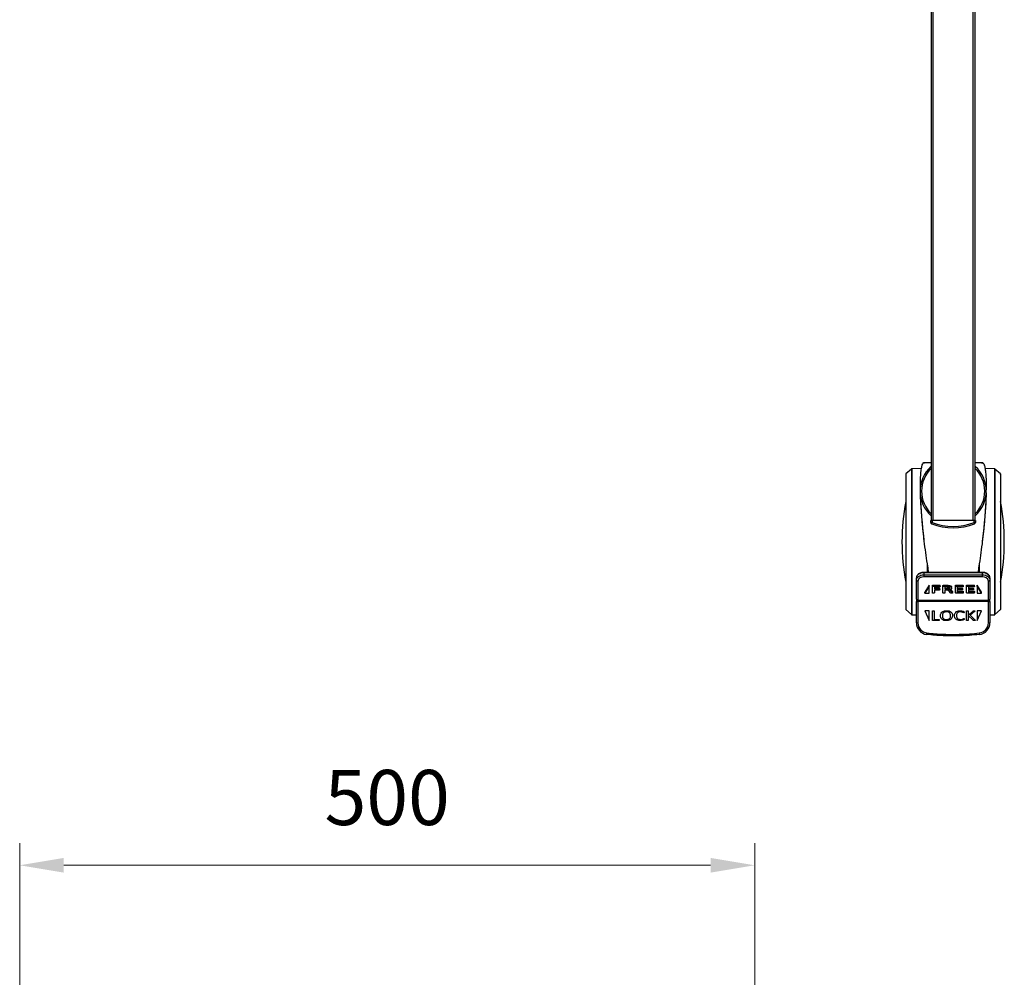
# Model space of a CAD drawing. Units: millimetres. Extents: x -8510 to -2210, y -71340 to -66885.
# Drawn here: x -7636 to -6967, y -68378 to -67727 of the extents above; entities that cross this region are included whole.
import ezdxf

# ---------------------------------------------------------------- set-up
doc = ezdxf.new("R2010")
doc.units = ezdxf.units.MM
doc.header["$LTSCALE"] = 15
doc.layers.get('0').update_dxf_attribs({"lineweight": 15})
doc.layers.add('AM_5', color=92, linetype='Continuous', lineweight=15)
doc.styles.get("Standard").update_dxf_attribs({"font": 'ISOCP.SHX', "bigfont": 'EXTFONT.SHX'})
doc.dimstyles.new('AM_ISO$0', dxfattribs={"dimtxt": 2.5, "dimasz": 2, "dimexe": 1, "dimexo": 1, "dimgap": 1.5, "dimtad": 1, "dimdsep": 46, "dimtxsty": 'STANDARD', "dimcen": 0, "dimclrd": 256, "dimclre": 256, "dimclrt": 3, "dimadec": 0, "dimazin": 2, "dimtp": 0.1, "dimtm": 0.1, "dimtfac": 0.71, "dimtmove": 0, "dimatfit": 3, "dimfxl": 1, "dimlwd": -1, "dimlwe": -1, "dimarcsym": 0})

# ---------------------------------------------------------------- blocks, each defined once
blk = doc.blocks.new('*D140')
at = {"layer": 'AM_5', "linetype": 'ByBlock'}
for p, q in [((-7636.44, -68730.25), (-7636.44, -68287.25)), ((-7136.44, -68730.25), (-7136.44, -68287.25)), ((-7606.44, -68302.25), (-7166.44, -68302.25))]:
    blk.add_line(p, q, dxfattribs=at)
at = {"layer": 'AM_5'}
for points in [[(-7606.44, -68297.25), (-7606.44, -68307.25), (-7636.44, -68302.25)], [(-7166.44, -68297.25), (-7166.44, -68307.25), (-7136.44, -68302.25)]]:
    blk.add_solid(points, dxfattribs=at)
at = {"layer": 'Defpoints', "color": 0}
for p in [(-7136.44, -68302.25), (-7636.44, -68745.25), (-7136.44, -68745.25)]:
    blk.add_point(p, dxfattribs=at)
at = {"layer": 'AM_5', "color": 3, "insert": (-7386.44, -68261), "char_height": 37.5, "attachment_point": 5}
blk.add_mtext('500', dxfattribs=at)

msp = doc.modelspace()

# ---------------------------------------------------------------- linework, layer by layer
at = {"color": 7, "linetype": 'Continuous', "lineweight": 25}
for p, q in [((-7016.437, -67397.749), (-7016.437, -68067.749)), ((-7014.937, -68067.749), (-7014.937, -67397.749)), ((-6987.937, -67397.749), (-6987.937, -68067.749)), ((-6986.437, -68067.749), (-6986.437, -67397.749)), ((-7016.437, -68028.619), (-7021.667, -68028.619)), ((-6981.206, -68028.619), (-6986.437, -68028.619)), ((-7033.737, -68036.471), (-7033.737, -68128.027)), ((-7029.863, -68032.749), (-7033.572, -68036.1)), ((-7023.191, -68032.394), (-7029.545, -68032.621)), ((-6973.328, -68032.621), (-6979.682, -68032.394)), ((-6969.301, -68036.1), (-6973.011, -68032.749)), ((-6969.137, -68036.471), (-6969.137, -68128.027)), ((-7023.941, -68044.581), (-7023.941, -68045.725)), ((-6978.933, -68045.725), (-6978.933, -68044.581)), ((-7016.687, -68069.072), (-7016.687, -68067.749)), ((-7016.687, -68067.749), (-7015.687, -68067.749)), ((-7015.687, -68069.072), (-7016.687, -68069.072)), ((-7016.05, -68070.004), (-7015.687, -68069.072)), ((-7015.687, -68067.749), (-7015.687, -68069.072)), ((-6987.187, -68067.749), (-7015.687, -68067.749)), ((-6987.187, -68069.072), (-6987.187, -68067.749)), ((-6987.187, -68067.749), (-6986.187, -68067.749)), ((-6987.187, -68069.072), (-6986.824, -68070.004)), ((-6986.187, -68069.072), (-6987.187, -68069.072)), ((-6986.187, -68067.749), (-6986.187, -68069.072)), ((-6981.437, -68103.04), (-7021.437, -68103.04)), ((-7021.437, -68103.333), (-7021.437, -68104.747)), ((-6981.437, -68103.333), (-7021.437, -68103.333)), ((-7021.437, -68104.747), (-6981.437, -68104.747)), ((-7021.437, -68104.747), (-7021.437, -68106.161)), ((-6981.437, -68104.747), (-6981.437, -68103.333)), ((-6981.437, -68106.161), (-6981.437, -68104.747)), ((-7026.437, -68108.283), (-7026.437, -68106.868)), ((-7026.437, -68121.354), (-7026.437, -68108.283)), ((-7025.437, -68108.99), (-7025.437, -68122.061)), ((-6981.437, -68106.161), (-7021.437, -68106.161)), ((-7017.687, -68111.808), (-7020.687, -68116.404)), ((-7017.687, -68112.515), (-7017.687, -68111.808)), ((-7015.021, -68111.771), (-7010.626, -68111.771)), ((-7015.021, -68112.478), (-7015.021, -68111.771)), ((-7010.626, -68112.478), (-7010.626, -68111.771)), ((-7007.915, -68111.771), (-7005.838, -68111.771)), ((-7007.915, -68112.478), (-7007.915, -68111.771)), ((-7005.838, -68112.478), (-7005.838, -68111.771)), ((-7004.781, -68112.506), (-7004.781, -68111.799)), ((-6999.463, -68111.771), (-6994.826, -68111.771)), ((-6999.463, -68112.478), (-6999.463, -68111.771)), ((-6994.826, -68112.478), (-6994.826, -68111.771)), ((-6991.876, -68111.771), (-6987.24, -68111.771)), ((-6991.876, -68112.478), (-6991.876, -68111.771)), ((-6987.24, -68112.478), (-6987.24, -68111.771)), ((-6982.187, -68116.404), (-6985.187, -68111.808)), ((-6985.187, -68112.515), (-6985.187, -68111.808)), ((-6977.437, -68122.061), (-6977.437, -68108.99)), ((-6976.437, -68106.868), (-6976.437, -68108.283)), ((-6976.437, -68108.283), (-6976.437, -68121.354)), ((-7017.687, -68112.515), (-7020.687, -68117.112)), ((-7020.687, -68117.112), (-7020.687, -68116.404)), ((-7020.687, -68117.112), (-7017.687, -68117.112)), ((-7017.687, -68117.112), (-7017.687, -68112.515)), ((-7015.505, -68112.728), (-7015.505, -68112.021)), ((-7015.505, -68117.018), (-7015.505, -68112.728)), ((-7015.021, -68112.478), (-7010.626, -68112.478)), ((-7010.626, -68113), (-7014.205, -68113)), ((-7014.205, -68113), (-7014.205, -68114.576)), ((-7014.205, -68113.868), (-7010.823, -68113.868)), ((-7014.205, -68114.576), (-7010.823, -68114.576)), ((-7010.823, -68115.088), (-7014.205, -68115.088)), ((-7014.205, -68115.088), (-7014.205, -68117.018)), ((-7010.823, -68114.576), (-7010.823, -68113.868)), ((-7010.566, -68114.83), (-7010.566, -68114.123)), ((-7010.37, -68112.742), (-7010.37, -68112.035)), ((-7008.398, -68112.728), (-7008.398, -68112.021)), ((-7008.398, -68117.018), (-7008.398, -68112.728)), ((-7007.915, -68112.478), (-7005.838, -68112.478)), ((-7006.004, -68112.986), (-7007.098, -68112.986)), ((-7007.098, -68112.986), (-7007.098, -68114.547)), ((-7007.098, -68113.84), (-7005.83, -68113.84)), ((-7007.098, -68114.547), (-7005.83, -68114.547)), ((-7006.231, -68115.046), (-7007.098, -68115.046)), ((-7007.098, -68115.046), (-7007.098, -68117.018)), ((-7005.83, -68114.547), (-7005.83, -68113.84)), ((-7003.285, -68116.986), (-7004.184, -68115.893)), ((-7003.37, -68114.603), (-7002.924, -68115.029)), ((-7002.924, -68115.029), (-7002.047, -68116.05)), ((-7002.924, -68115.736), (-7002.924, -68115.029)), ((-7002.924, -68115.736), (-7002.047, -68116.757)), ((-7002.463, -68113.699), (-7002.463, -68112.992)), ((-7002.047, -68116.757), (-7002.047, -68116.05)), ((-7001.882, -68117.018), (-7001.882, -68116.311)), ((-6999.946, -68112.728), (-6999.946, -68112.021)), ((-6999.946, -68116.861), (-6999.946, -68112.728)), ((-6999.463, -68112.478), (-6994.826, -68112.478)), ((-6994.774, -68117.112), (-6999.463, -68117.112)), ((-6994.826, -68112.989), (-6998.647, -68112.989)), ((-6998.647, -68112.989), (-6998.647, -68114.444)), ((-6998.647, -68113.737), (-6995.371, -68113.737)), ((-6998.647, -68114.444), (-6995.371, -68114.444)), ((-6995.371, -68114.942), (-6998.647, -68114.942)), ((-6998.647, -68114.942), (-6998.647, -68116.599)), ((-6998.647, -68115.892), (-6994.774, -68115.892)), ((-6998.647, -68116.599), (-6994.774, -68116.599)), ((-6995.371, -68114.444), (-6995.371, -68113.737)), ((-6995.115, -68114.702), (-6995.115, -68113.995)), ((-6994.774, -68116.599), (-6994.774, -68115.892)), ((-6994.57, -68112.739), (-6994.57, -68112.032)), ((-6994.51, -68116.857), (-6994.51, -68116.15)), ((-6992.36, -68112.728), (-6992.36, -68112.021)), ((-6992.36, -68116.861), (-6992.36, -68112.728)), ((-6991.876, -68112.478), (-6987.24, -68112.478)), ((-6987.187, -68117.112), (-6991.876, -68117.112)), ((-6987.24, -68112.989), (-6991.06, -68112.989)), ((-6991.06, -68112.989), (-6991.06, -68114.444)), ((-6991.06, -68113.737), (-6987.784, -68113.737)), ((-6991.06, -68114.444), (-6987.784, -68114.444)), ((-6987.784, -68114.942), (-6991.06, -68114.942)), ((-6991.06, -68114.942), (-6991.06, -68116.599)), ((-6991.06, -68115.892), (-6987.187, -68115.892)), ((-6991.06, -68116.599), (-6987.187, -68116.599)), ((-6987.784, -68114.444), (-6987.784, -68113.737)), ((-6987.528, -68114.702), (-6987.528, -68113.995)), ((-6987.187, -68116.599), (-6987.187, -68115.892)), ((-6986.983, -68112.739), (-6986.983, -68112.032)), ((-6986.923, -68116.857), (-6986.923, -68116.15)), ((-6982.187, -68117.112), (-6985.187, -68112.515)), ((-6985.187, -68112.515), (-6985.187, -68117.112)), ((-6985.187, -68117.112), (-6982.187, -68117.112)), ((-6982.187, -68117.112), (-6982.187, -68116.404)), ((-7026.437, -68121.354), (-7026.437, -68122.768)), ((-7026.437, -68122.768), (-7025.437, -68122.768)), ((-7026.437, -68137.326), (-7026.437, -68122.768)), ((-7025.437, -68122.061), (-6977.437, -68122.061)), ((-7025.437, -68122.768), (-7025.437, -68122.061)), ((-6977.437, -68122.768), (-7025.437, -68122.768)), ((-7025.437, -68122.768), (-7025.437, -68137.326)), ((-6977.437, -68122.061), (-6977.437, -68122.768)), ((-6977.437, -68122.768), (-6976.437, -68122.768)), ((-6977.437, -68137.326), (-6977.437, -68122.768)), ((-6976.437, -68122.768), (-6976.437, -68121.354)), ((-6976.437, -68122.768), (-6976.437, -68137.326)), ((-7033.572, -68128.398), (-7029.863, -68131.749)), ((-7029.545, -68131.878), (-7026.437, -68131.989)), ((-7020.687, -68129.268), (-7017.687, -68135.768)), ((-7017.687, -68129.268), (-7020.687, -68129.268)), ((-7017.687, -68135.768), (-7017.687, -68129.268)), ((-7015.593, -68135.414), (-7015.593, -68129.346)), ((-7014.382, -68129.346), (-7014.382, -68135.014)), ((-6992.352, -68135.636), (-6992.352, -68129.346)), ((-6991.141, -68129.346), (-6991.141, -68132.258)), ((-6991.141, -68132.258), (-6987.921, -68129.346)), ((-6986.816, -68129.661), (-6989.834, -68132.258)), ((-6985.187, -68129.268), (-6985.187, -68135.768)), ((-6982.187, -68129.268), (-6985.187, -68129.268)), ((-6985.187, -68135.768), (-6982.187, -68129.268)), ((-6976.437, -68131.989), (-6973.328, -68131.878)), ((-6973.011, -68131.749), (-6969.301, -68128.398)), ((-7026.437, -68137.326), (-7025.437, -68137.326)), ((-7011.118, -68135.768), (-7015.143, -68135.768)), ((-7014.382, -68135.014), (-7011.118, -68135.014)), ((-7006.014, -68135.109), (-7006.01, -68135.109)), ((-6996.999, -68135.109), (-6996.059, -68135.109)), ((-6987.793, -68135.636), (-6991.141, -68132.361)), ((-6991.141, -68132.361), (-6991.141, -68135.636)), ((-6989.834, -68132.258), (-6986.584, -68135.368)), ((-6977.437, -68137.326), (-6976.437, -68137.326)), ((-7019.356, -68145.273), (-7019.241, -68144.28)), ((-7001.437, -68145.254), (-7001.437, -68146.254)), ((-6983.632, -68144.28), (-6983.517, -68145.273))]:
    msp.add_line(p, q, dxfattribs=at)
at = {"color": 8, "linetype": 'Continuous', "lineweight": 25}
for p, q in [((-7033.572, -68036.1), (-7033.572, -68128.398)), ((-7029.863, -68032.749), (-7029.863, -68131.749)), ((-7029.545, -68032.621), (-7029.545, -68131.878)), ((-6973.328, -68032.621), (-6973.328, -68131.878)), ((-6973.011, -68032.749), (-6973.011, -68131.749)), ((-6969.301, -68036.1), (-6969.301, -68128.398)), ((-7019.145, -68097.579), (-7019.145, -68103.04)), ((-6983.728, -68097.579), (-6983.728, -68103.04)), ((-7021.437, -68103.333), (-7021.437, -68103.04)), ((-6981.437, -68103.333), (-6981.437, -68103.04))]:
    msp.add_line(p, q, dxfattribs=at)
at = {"color": 7, "linetype": 'Continuous', "lineweight": 25, "flags": 128}
for points in [[(-7021.437, -68103.333), (-7022.412, -68103.401), (-7023.35, -68103.602), (-7024.214, -68103.929), (-7024.972, -68104.368), (-7025.594, -68104.904), (-7026.056, -68105.515), (-7026.341, -68106.179), (-7026.437, -68106.868)], [(-7026.437, -68108.283), (-7026.341, -68107.593), (-7026.056, -68106.93), (-7025.594, -68106.318), (-7024.972, -68105.783), (-7024.214, -68105.343), (-7023.35, -68105.016), (-7022.412, -68104.815), (-7021.437, -68104.747)], [(-6976.437, -68106.868), (-6976.533, -68106.179), (-6976.817, -68105.515), (-6977.279, -68104.904), (-6977.901, -68104.368), (-6978.659, -68103.929), (-6979.523, -68103.602), (-6980.461, -68103.401), (-6981.437, -68103.333)], [(-6981.437, -68104.747), (-6980.461, -68104.815), (-6979.523, -68105.016), (-6978.659, -68105.343), (-6977.901, -68105.783), (-6977.279, -68106.318), (-6976.817, -68106.93), (-6976.533, -68107.593), (-6976.437, -68108.283)]]:
    msp.add_lwpolyline(points, dxfattribs=at)
at = {"color": 7, "linetype": 'Continuous', "lineweight": 25}
for centre, radius, start, end in [((-7001.437, -68047.749), 22.5, 132.165629, 228.189685), ((-7001.437, -68047.749), 22.5, 311.810315, 48.189685), ((-7033.237, -68036.471), 0.5, 132.096192, 180), ((-7029.527, -68033.12), 0.5, 92.044858, 132.096192), ((-7001.437, -68047.749), 21.5, 134.240719, 225.759281), ((-7001.437, -68047.749), 21.5, 314.240719, 45.759281), ((-6973.346, -68033.12), 0.5, 47.903808, 87.955142), ((-6969.637, -68036.471), 0.5, 0, 47.903808), ((-6883.737, -68082.249), 152.5, 169.611142, 190.388858), ((-7119.137, -68082.249), 152.5, 349.611142, 10.388858), ((-7015.687, -68069.072), 1, 180, 248.717847), ((-7001.437, -68032.489), 40.26, 248.717847, 291.282153), ((-7001.437, -68032.489), 39.26, 248.717847, 291.282153), ((-6987.187, -68069.072), 1, 291.282153, 0), ((-7025.562, -68108.106), 0.893, 191.421754, 278.049467), ((-7021.937, -68109.697), 3.571, 81.950533, 168.578246), ((-6980.937, -68109.697), 3.571, 11.421754, 98.049467), ((-6977.312, -68108.106), 0.893, 261.950533, 348.578246), ((-7025.562, -68121.177), 0.893, 191.421754, 278.049467), ((-6977.312, -68121.177), 0.893, 261.950533, 348.578246), ((-7033.237, -68128.027), 0.5, 180, 227.903808), ((-7029.527, -68131.378), 0.5, 227.903808, 267.955142), ((-6973.346, -68131.378), 0.5, 272.044858, 312.096192), ((-6969.637, -68128.027), 0.5, 312.096192, 0), ((-7018.437, -68137.326), 8, 180, 263.401335), ((-7018.437, -68137.326), 7, 180, 263.401335), ((-6984.437, -68137.326), 7, 276.598665, 0), ((-6984.437, -68137.326), 8, 276.598665, 0)]:
    msp.add_arc(centre, radius, start, end, dxfattribs=at)
for points, knots in [([(-7021.116, -68028.917), (-7021.149, -68028.862), (-7021.439, -68028.379), (-7021.968, -68028.641), (-7022.651, -68029.787), (-7023.227, -68032.262), (-7023.661, -68035.863), (-7023.879, -68039.854), (-7023.953, -68043.644), (-7023.932, -68045.845), (-7023.922, -68046.945)], [0, 0, 0, 0, 0.0207475, 0.1813373, 0.341091, 0.5010844, 0.6620754, 0.8235544, 0.9118389, 1, 1, 1, 1]), ([(-6981.757, -68028.917), (-6981.724, -68028.862), (-6981.434, -68028.379), (-6980.905, -68028.641), (-6980.222, -68029.787), (-6979.646, -68032.262), (-6979.212, -68035.863), (-6978.994, -68039.854), (-6978.921, -68043.644), (-6978.941, -68045.845), (-6978.951, -68046.945)], [0, 0, 0, 0, 0.0207476, 0.1813373, 0.3410911, 0.5010845, 0.6620754, 0.8235544, 0.9118389, 1, 1, 1, 1]), ([(-7023.905, -68048.938), (-7023.855, -68050.63), (-7023.756, -68054.004), (-7023.422, -68059.616), (-7022.971, -68065.526), (-7022.371, -68071.946), (-7021.822, -68077.26), (-7021.431, -68080.477), (-7021.329, -68081.314)], [0, 0, 0, 0, 0.1818001, 0.3624464, 0.5430638, 0.7248525, 0.9283894, 1, 1, 1, 1]), ([(-7023.863, -68049.564), (-7023.789, -68051.551), (-7023.641, -68055.518), (-7023.201, -68062.12), (-7022.623, -68069.055), (-7021.906, -68076.289), (-7021.066, -68083.879), (-7020.073, -68091.491), (-7019.096, -68098.015), (-7018.491, -68101.678), (-7018.265, -68103.04)], [0, 0, 0, 0, 0.1284192, 0.2562972, 0.3845241, 0.5138603, 0.6447851, 0.7862649, 0.9205269, 1, 1, 1, 1]), ([(-6979.01, -68049.564), (-6979.084, -68051.551), (-6979.232, -68055.518), (-6979.673, -68062.12), (-6980.25, -68069.055), (-6980.968, -68076.289), (-6981.807, -68083.879), (-6982.8, -68091.491), (-6983.777, -68098.015), (-6984.383, -68101.678), (-6984.608, -68103.04)], [0, 0, 0, 0, 0.1284192, 0.2562972, 0.3845241, 0.5138603, 0.6447851, 0.7862649, 0.9205269, 1, 1, 1, 1]), ([(-6978.968, -68048.938), (-6979.018, -68050.63), (-6979.117, -68054.004), (-6979.451, -68059.616), (-6979.903, -68065.526), (-6980.502, -68071.946), (-6981.051, -68077.26), (-6981.442, -68080.477), (-6981.544, -68081.314)], [0, 0, 0, 0, 0.1818001, 0.3624464, 0.5430638, 0.7248525, 0.9283894, 1, 1, 1, 1]), ([(-7021.437, -68103.04), (-7021.666, -68103.047), (-7022.318, -68103.067), (-7023.372, -68103.29), (-7024.5, -68103.776), (-7025.44, -68104.483), (-7026.086, -68105.342), (-7026.396, -68106.17), (-7026.425, -68106.675), (-7026.437, -68106.868)], [0, 0, 0, 0, 0.0901777, 0.2563135, 0.4240403, 0.5932084, 0.7615945, 0.9085197, 1, 1, 1, 1]), ([(-6976.437, -68106.868), (-6976.449, -68106.662), (-6976.482, -68106.134), (-6976.804, -68105.319), (-6977.423, -68104.504), (-6978.287, -68103.832), (-6979.352, -68103.341), (-6980.436, -68103.079), (-6981.146, -68103.051), (-6981.437, -68103.04)], [0, 0, 0, 0, 0.0974917, 0.2493381, 0.4020721, 0.5593705, 0.7213612, 0.8859161, 1, 1, 1, 1]), ([(-7015.505, -68112.021), (-7015.499, -68111.981), (-7015.491, -68111.92), (-7015.42, -68111.856), (-7015.276, -68111.792), (-7015.135, -68111.78), (-7015.021, -68111.771)], [0, 0, 0, 0, 0.249238, 0.3749101, 0.5006397, 1, 1, 1, 1]), ([(-7010.626, -68111.771), (-7010.583, -68111.775), (-7010.518, -68111.781), (-7010.449, -68111.819), (-7010.373, -68111.893), (-7010.371, -68111.972), (-7010.37, -68112.035)], [0, 0, 0, 0, 0.2490089, 0.3750498, 0.5005168, 1, 1, 1, 1]), ([(-7008.398, -68112.021), (-7008.392, -68111.981), (-7008.384, -68111.92), (-7008.314, -68111.856), (-7008.169, -68111.792), (-7008.028, -68111.78), (-7007.915, -68111.771)], [0, 0, 0, 0, 0.249238, 0.3749101, 0.5006397, 1, 1, 1, 1]), ([(-7005.838, -68111.771), (-7005.64, -68111.772), (-7005.288, -68111.773), (-7004.936, -68111.791), (-7004.781, -68111.799)], [0, 0, 0, 0, 0.5599952, 1, 1, 1, 1]), ([(-7004.781, -68111.799), (-7004.256, -68111.859), (-7003.469, -68111.949), (-7002.726, -68112.372), (-7002.493, -68112.713), (-7002.473, -68112.899), (-7002.463, -68112.992)], [0, 0, 0, 0, 0.4999436, 0.7492984, 0.8745937, 1, 1, 1, 1]), ([(-6999.946, -68112.021), (-6999.941, -68111.981), (-6999.933, -68111.92), (-6999.862, -68111.856), (-6999.718, -68111.792), (-6999.576, -68111.78), (-6999.463, -68111.771)], [0, 0, 0, 0, 0.249238, 0.3749101, 0.5006397, 1, 1, 1, 1]), ([(-6994.826, -68111.771), (-6994.783, -68111.773), (-6994.718, -68111.777), (-6994.65, -68111.816), (-6994.585, -68111.894), (-6994.576, -68111.971), (-6994.57, -68112.032)], [0, 0, 0, 0, 0.2496271, 0.3751635, 0.5008809, 1, 1, 1, 1]), ([(-6992.36, -68112.021), (-6992.354, -68111.981), (-6992.346, -68111.92), (-6992.275, -68111.856), (-6992.131, -68111.792), (-6991.99, -68111.78), (-6991.876, -68111.771)], [0, 0, 0, 0, 0.249238, 0.3749101, 0.5006397, 1, 1, 1, 1]), ([(-6987.24, -68111.771), (-6987.196, -68111.773), (-6987.131, -68111.777), (-6987.063, -68111.816), (-6986.998, -68111.894), (-6986.989, -68111.971), (-6986.983, -68112.032)], [0, 0, 0, 0, 0.2496271, 0.3751635, 0.5008809, 1, 1, 1, 1]), ([(-7015.505, -68112.728), (-7015.499, -68112.688), (-7015.491, -68112.628), (-7015.42, -68112.563), (-7015.276, -68112.499), (-7015.135, -68112.487), (-7015.021, -68112.478)], [0, 0, 0, 0, 0.249238, 0.3749101, 0.5006397, 1, 1, 1, 1]), ([(-7014.855, -68117.133), (-7014.973, -68117.13), (-7015.151, -68117.126), (-7015.357, -68117.109), (-7015.455, -68117.081), (-7015.498, -68117.05), (-7015.502, -68117.029), (-7015.505, -68117.018)], [0, 0, 0, 0, 0.5004061, 0.7506762, 0.8748411, 0.9377773, 1, 1, 1, 1]), ([(-7014.205, -68117.018), (-7014.207, -68117.029), (-7014.212, -68117.05), (-7014.253, -68117.082), (-7014.353, -68117.108), (-7014.558, -68117.127), (-7014.736, -68117.131), (-7014.855, -68117.133)], [0, 0, 0, 0, 0.0623223, 0.1250197, 0.2495626, 0.49972, 1, 1, 1, 1]), ([(-7010.823, -68113.868), (-7010.78, -68113.872), (-7010.717, -68113.877), (-7010.645, -68113.911), (-7010.566, -68113.983), (-7010.566, -68114.061), (-7010.566, -68114.123)], [0, 0, 0, 0, 0.2496416, 0.3757298, 0.5010676, 1, 1, 1, 1]), ([(-7010.823, -68114.576), (-7010.78, -68114.579), (-7010.717, -68114.584), (-7010.645, -68114.618), (-7010.566, -68114.69), (-7010.566, -68114.768), (-7010.566, -68114.83)], [0, 0, 0, 0, 0.2496416, 0.3757298, 0.5010676, 1, 1, 1, 1]), ([(-7010.566, -68114.83), (-7010.567, -68114.863), (-7010.569, -68114.93), (-7010.613, -68115.021), (-7010.712, -68115.077), (-7010.786, -68115.084), (-7010.823, -68115.088)], [0, 0, 0, 0, 0.2813273, 0.5603077, 0.7801624, 1, 1, 1, 1]), ([(-7010.626, -68112.478), (-7010.583, -68112.482), (-7010.518, -68112.488), (-7010.449, -68112.526), (-7010.373, -68112.6), (-7010.371, -68112.679), (-7010.37, -68112.742)], [0, 0, 0, 0, 0.2490089, 0.3750498, 0.5005168, 1, 1, 1, 1]), ([(-7010.37, -68112.742), (-7010.371, -68112.804), (-7010.372, -68112.882), (-7010.451, -68112.954), (-7010.52, -68112.989), (-7010.584, -68112.996), (-7010.626, -68113)], [0, 0, 0, 0, 0.49912, 0.6247965, 0.750648, 1, 1, 1, 1]), ([(-7008.398, -68112.728), (-7008.392, -68112.688), (-7008.384, -68112.628), (-7008.314, -68112.563), (-7008.169, -68112.499), (-7008.028, -68112.487), (-7007.915, -68112.478)], [0, 0, 0, 0, 0.249238, 0.3749101, 0.5006397, 1, 1, 1, 1]), ([(-7007.748, -68117.133), (-7007.867, -68117.13), (-7008.045, -68117.127), (-7008.251, -68117.108), (-7008.35, -68117.082), (-7008.392, -68117.05), (-7008.396, -68117.029), (-7008.398, -68117.018)], [0, 0, 0, 0, 0.5004887, 0.7508567, 0.8747952, 0.9377229, 1, 1, 1, 1]), ([(-7007.098, -68117.018), (-7007.101, -68117.029), (-7007.106, -68117.05), (-7007.149, -68117.081), (-7007.247, -68117.108), (-7007.453, -68117.127), (-7007.63, -68117.13), (-7007.748, -68117.133)], [0, 0, 0, 0, 0.0623135, 0.1251548, 0.2494522, 0.4996641, 1, 1, 1, 1]), ([(-7004.184, -68115.893), (-7004.308, -68115.752), (-7004.554, -68115.469), (-7005.243, -68115.094), (-7005.856, -68115.064), (-7006.231, -68115.046)], [0, 0, 0, 0, 0.2813675, 0.561079, 1, 1, 1, 1]), ([(-7004.954, -68113.033), (-7005.149, -68113.016), (-7005.498, -68112.986), (-7005.85, -68112.986), (-7006.004, -68112.986)], [0, 0, 0, 0, 0.5598032, 1, 1, 1, 1]), ([(-7005.838, -68112.478), (-7005.64, -68112.479), (-7005.288, -68112.48), (-7004.936, -68112.498), (-7004.781, -68112.506)], [0, 0, 0, 0, 0.5599952, 1, 1, 1, 1]), ([(-7005.83, -68113.84), (-7005.414, -68113.822), (-7004.789, -68113.796), (-7004.14, -68113.575), (-7004.019, -68113.424), (-7004.002, -68113.402)], [0, 0, 0, 0, 0.6323477, 0.947514, 1, 1, 1, 1]), ([(-7005.83, -68114.547), (-7005.405, -68114.533), (-7004.769, -68114.512), (-7004.102, -68114.246), (-7003.869, -68113.987), (-7003.848, -68113.838), (-7003.838, -68113.763)], [0, 0, 0, 0, 0.5003302, 0.7496981, 0.8748093, 1, 1, 1, 1]), ([(-7003.838, -68113.763), (-7003.858, -68113.652), (-7003.898, -68113.43), (-7004.319, -68113.136), (-7004.713, -68113.072), (-7004.954, -68113.033)], [0, 0, 0, 0, 0.2797814, 0.558998, 1, 1, 1, 1]), ([(-7004.781, -68112.506), (-7004.256, -68112.566), (-7003.469, -68112.656), (-7002.726, -68113.079), (-7002.493, -68113.42), (-7002.473, -68113.606), (-7002.463, -68113.699)], [0, 0, 0, 0, 0.4999436, 0.7492984, 0.8745937, 1, 1, 1, 1]), ([(-7002.463, -68113.699), (-7002.505, -68113.88), (-7002.588, -68114.242), (-7003.344, -68114.662), (-7003.968, -68114.786), (-7004.351, -68114.862)], [0, 0, 0, 0, 0.2781833, 0.5580768, 1, 1, 1, 1]), ([(-7004.351, -68114.862), (-7004.018, -68114.972), (-7003.421, -68115.169), (-7003.076, -68115.562), (-7002.924, -68115.736)], [0, 0, 0, 0, 0.5576907, 1, 1, 1, 1]), ([(-7002.577, -68117.133), (-7002.721, -68117.133), (-7002.921, -68117.134), (-7003.188, -68117.091), (-7003.253, -68117.021), (-7003.285, -68116.986)], [0, 0, 0, 0, 0.5616742, 0.7815979, 1, 1, 1, 1]), ([(-7001.882, -68117.018), (-7001.884, -68117.029), (-7001.887, -68117.052), (-7001.928, -68117.09), (-7002.039, -68117.113), (-7002.258, -68117.131), (-7002.449, -68117.132), (-7002.577, -68117.133)], [0, 0, 0, 0, 0.0625192, 0.1246266, 0.2494014, 0.4994508, 1, 1, 1, 1]), ([(-7002.047, -68116.05), (-7002.007, -68116.096), (-7001.936, -68116.178), (-7001.898, -68116.27), (-7001.882, -68116.311)], [0, 0, 0, 0, 0.5614379, 1, 1, 1, 1]), ([(-7002.047, -68116.757), (-7002.007, -68116.803), (-7001.936, -68116.885), (-7001.898, -68116.978), (-7001.882, -68117.018)], [0, 0, 0, 0, 0.5614379, 1, 1, 1, 1]), ([(-6999.946, -68112.728), (-6999.941, -68112.688), (-6999.933, -68112.628), (-6999.862, -68112.563), (-6999.718, -68112.499), (-6999.576, -68112.487), (-6999.463, -68112.478)], [0, 0, 0, 0, 0.249238, 0.3749101, 0.5006397, 1, 1, 1, 1]), ([(-6999.463, -68117.112), (-6999.576, -68117.102), (-6999.717, -68117.089), (-6999.861, -68117.026), (-6999.932, -68116.962), (-6999.941, -68116.901), (-6999.946, -68116.861)], [0, 0, 0, 0, 0.4993157, 0.6251239, 0.7508269, 1, 1, 1, 1]), ([(-6995.371, -68113.737), (-6995.328, -68113.74), (-6995.264, -68113.746), (-6995.194, -68113.781), (-6995.117, -68113.854), (-6995.116, -68113.932), (-6995.115, -68113.995)], [0, 0, 0, 0, 0.2496417, 0.3753867, 0.5008345, 1, 1, 1, 1]), ([(-6995.371, -68114.444), (-6995.328, -68114.448), (-6995.264, -68114.453), (-6995.194, -68114.489), (-6995.117, -68114.561), (-6995.116, -68114.639), (-6995.115, -68114.702)], [0, 0, 0, 0, 0.2496417, 0.3753867, 0.5008345, 1, 1, 1, 1]), ([(-6995.115, -68114.702), (-6995.116, -68114.734), (-6995.119, -68114.798), (-6995.16, -68114.888), (-6995.263, -68114.937), (-6995.335, -68114.94), (-6995.371, -68114.942)], [0, 0, 0, 0, 0.2813711, 0.5603768, 0.7795112, 1, 1, 1, 1]), ([(-6994.826, -68112.478), (-6994.783, -68112.48), (-6994.718, -68112.484), (-6994.65, -68112.523), (-6994.585, -68112.602), (-6994.576, -68112.678), (-6994.57, -68112.739)], [0, 0, 0, 0, 0.2496271, 0.3751635, 0.5008809, 1, 1, 1, 1]), ([(-6994.57, -68112.739), (-6994.577, -68112.798), (-6994.585, -68112.873), (-6994.653, -68112.947), (-6994.722, -68112.982), (-6994.785, -68112.986), (-6994.826, -68112.989)], [0, 0, 0, 0, 0.4989412, 0.6248861, 0.7502069, 1, 1, 1, 1]), ([(-6994.774, -68115.892), (-6994.742, -68115.893), (-6994.677, -68115.896), (-6994.593, -68115.934), (-6994.511, -68116.017), (-6994.51, -68116.095), (-6994.51, -68116.15)], [0, 0, 0, 0, 0.1871417, 0.3740427, 0.5603353, 1, 1, 1, 1]), ([(-6994.774, -68116.599), (-6994.742, -68116.6), (-6994.677, -68116.603), (-6994.593, -68116.641), (-6994.511, -68116.724), (-6994.51, -68116.802), (-6994.51, -68116.857)], [0, 0, 0, 0, 0.1871417, 0.3740427, 0.5603353, 1, 1, 1, 1]), ([(-6994.51, -68116.857), (-6994.511, -68116.89), (-6994.514, -68116.957), (-6994.56, -68117.048), (-6994.662, -68117.104), (-6994.736, -68117.109), (-6994.774, -68117.112)], [0, 0, 0, 0, 0.2814662, 0.560698, 0.7801432, 1, 1, 1, 1]), ([(-6992.36, -68112.728), (-6992.354, -68112.688), (-6992.346, -68112.628), (-6992.275, -68112.563), (-6992.131, -68112.499), (-6991.99, -68112.487), (-6991.876, -68112.478)], [0, 0, 0, 0, 0.249238, 0.3749101, 0.5006397, 1, 1, 1, 1]), ([(-6991.876, -68117.112), (-6991.989, -68117.102), (-6992.13, -68117.089), (-6992.274, -68117.026), (-6992.345, -68116.962), (-6992.354, -68116.901), (-6992.36, -68116.861)], [0, 0, 0, 0, 0.4993157, 0.6251239, 0.7508269, 1, 1, 1, 1]), ([(-6987.784, -68113.737), (-6987.741, -68113.74), (-6987.677, -68113.746), (-6987.607, -68113.781), (-6987.53, -68113.854), (-6987.529, -68113.932), (-6987.528, -68113.995)], [0, 0, 0, 0, 0.2496417, 0.3753867, 0.5008345, 1, 1, 1, 1]), ([(-6987.784, -68114.444), (-6987.741, -68114.448), (-6987.677, -68114.453), (-6987.607, -68114.489), (-6987.53, -68114.561), (-6987.529, -68114.639), (-6987.528, -68114.702)], [0, 0, 0, 0, 0.2496417, 0.3753867, 0.5008345, 1, 1, 1, 1]), ([(-6987.528, -68114.702), (-6987.529, -68114.734), (-6987.532, -68114.798), (-6987.573, -68114.888), (-6987.676, -68114.937), (-6987.748, -68114.94), (-6987.784, -68114.942)], [0, 0, 0, 0, 0.2813711, 0.5603768, 0.7795112, 1, 1, 1, 1]), ([(-6987.24, -68112.478), (-6987.196, -68112.48), (-6987.131, -68112.484), (-6987.063, -68112.523), (-6986.998, -68112.602), (-6986.989, -68112.678), (-6986.983, -68112.739)], [0, 0, 0, 0, 0.2496271, 0.3751635, 0.5008809, 1, 1, 1, 1]), ([(-6986.983, -68112.739), (-6986.99, -68112.798), (-6986.998, -68112.873), (-6987.066, -68112.947), (-6987.135, -68112.982), (-6987.198, -68112.986), (-6987.24, -68112.989)], [0, 0, 0, 0, 0.4989412, 0.6248861, 0.7502069, 1, 1, 1, 1]), ([(-6987.187, -68115.892), (-6987.155, -68115.893), (-6987.09, -68115.896), (-6987.006, -68115.934), (-6986.924, -68116.017), (-6986.923, -68116.095), (-6986.923, -68116.15)], [0, 0, 0, 0, 0.1871417, 0.3740427, 0.5603353, 1, 1, 1, 1]), ([(-6987.187, -68116.599), (-6987.155, -68116.6), (-6987.09, -68116.603), (-6987.006, -68116.641), (-6986.924, -68116.724), (-6986.923, -68116.802), (-6986.923, -68116.857)], [0, 0, 0, 0, 0.1871417, 0.3740427, 0.5603353, 1, 1, 1, 1]), ([(-6986.923, -68116.857), (-6986.924, -68116.89), (-6986.927, -68116.957), (-6986.973, -68117.048), (-6987.075, -68117.104), (-6987.15, -68117.109), (-6987.187, -68117.112)], [0, 0, 0, 0, 0.2814662, 0.560698, 0.7801432, 1, 1, 1, 1]), ([(-7015.593, -68129.346), (-7015.591, -68129.332), (-7015.588, -68129.304), (-7015.553, -68129.257), (-7015.459, -68129.22), (-7015.267, -68129.191), (-7015.1, -68129.187), (-7014.988, -68129.184)], [0, 0, 0, 0, 0.0624908, 0.1250395, 0.2496305, 0.4997838, 1, 1, 1, 1]), ([(-7014.988, -68129.184), (-7014.876, -68129.186), (-7014.709, -68129.19), (-7014.516, -68129.22), (-7014.422, -68129.257), (-7014.387, -68129.304), (-7014.384, -68129.332), (-7014.382, -68129.346)], [0, 0, 0, 0, 0.5001935, 0.7503687, 0.874965, 0.9375115, 1, 1, 1, 1]), ([(-7010.056, -68132.527), (-7009.995, -68131.95), (-7009.874, -68130.798), (-7008.636, -68129.636), (-7007.236, -68129.177), (-7006.34, -68129.139), (-7005.892, -68129.119)], [0, 0, 0, 0, 0.2795556, 0.5577193, 0.7786128, 1, 1, 1, 1]), ([(-7005.962, -68129.864), (-7006.371, -68129.887), (-7007.186, -68129.932), (-7008.206, -68130.551), (-7008.714, -68131.505), (-7008.755, -68132.145), (-7008.776, -68132.466)], [0, 0, 0, 0, 0.2806711, 0.5596506, 0.7792562, 1, 1, 1, 1]), ([(-7003.191, -68132.476), (-7003.214, -68132.064), (-7003.262, -68131.245), (-7003.999, -68130.282), (-7005.001, -68129.904), (-7005.642, -68129.877), (-7005.962, -68129.864)], [0, 0, 0, 0, 0.2807376, 0.558309, 0.7787176, 1, 1, 1, 1]), ([(-7005.892, -68129.119), (-7005.342, -68129.145), (-7004.246, -68129.196), (-7002.796, -68129.869), (-7002.003, -68131.115), (-7001.946, -68131.982), (-7001.917, -68132.416)], [0, 0, 0, 0, 0.2811032, 0.560181, 0.779485, 1, 1, 1, 1]), ([(-7000.562, -68132.578), (-7000.497, -68132.018), (-7000.368, -68130.899), (-6999.213, -68129.733), (-6997.871, -68129.208), (-6996.997, -68129.159), (-6996.56, -68129.134)], [0, 0, 0, 0, 0.2793486, 0.5581014, 0.7788317, 1, 1, 1, 1]), ([(-6996.567, -68129.894), (-6996.967, -68129.925), (-6997.763, -68129.987), (-6998.709, -68130.66), (-6999.189, -68131.589), (-6999.232, -68132.214), (-6999.253, -68132.527)], [0, 0, 0, 0, 0.2803479, 0.5590965, 0.7792919, 1, 1, 1, 1]), ([(-6994.21, -68130.527), (-6994.419, -68130.434), (-6994.838, -68130.248), (-6995.609, -68129.949), (-6996.204, -68129.915), (-6996.567, -68129.894)], [0, 0, 0, 0, 0.2793446, 0.5599409, 1, 1, 1, 1]), ([(-6996.56, -68129.134), (-6996.063, -68129.169), (-6995.318, -68129.222), (-6994.542, -68129.494), (-6994.214, -68129.667), (-6994.082, -68129.763), (-6994.025, -68129.876), (-6993.997, -68129.997), (-6993.994, -68130.086), (-6993.992, -68130.141)], [0, 0, 0, 0, 0.4997068, 0.7497936, 0.8198763, 0.8749275, 0.9099031, 0.9449348, 1, 1, 1, 1]), ([(-6993.992, -68130.141), (-6993.995, -68130.225), (-6993.999, -68130.329), (-6994.051, -68130.443), (-6994.092, -68130.491), (-6994.147, -68130.523), (-6994.189, -68130.525), (-6994.21, -68130.527)], [0, 0, 0, 0, 0.4990446, 0.6243977, 0.7496058, 0.874812, 1, 1, 1, 1]), ([(-6992.352, -68129.346), (-6992.35, -68129.332), (-6992.347, -68129.304), (-6992.312, -68129.257), (-6992.218, -68129.22), (-6992.026, -68129.191), (-6991.859, -68129.187), (-6991.747, -68129.184)], [0, 0, 0, 0, 0.0624908, 0.1250395, 0.2496305, 0.4997838, 1, 1, 1, 1]), ([(-6991.747, -68129.184), (-6991.635, -68129.186), (-6991.467, -68129.19), (-6991.275, -68129.22), (-6991.181, -68129.257), (-6991.146, -68129.304), (-6991.143, -68129.332), (-6991.141, -68129.346)], [0, 0, 0, 0, 0.5001935, 0.7503687, 0.874965, 0.9375115, 1, 1, 1, 1]), ([(-6987.921, -68129.346), (-6987.862, -68129.304), (-6987.744, -68129.22), (-6987.484, -68129.191), (-6987.301, -68129.186), (-6987.189, -68129.184)], [0, 0, 0, 0, 0.2781807, 0.5587432, 1, 1, 1, 1]), ([(-6987.189, -68129.184), (-6987.079, -68129.186), (-6986.915, -68129.188), (-6986.726, -68129.22), (-6986.636, -68129.259), (-6986.602, -68129.305), (-6986.599, -68129.332), (-6986.597, -68129.346)], [0, 0, 0, 0, 0.5001358, 0.7501032, 0.8751866, 0.9374793, 1, 1, 1, 1]), ([(-6986.597, -68129.346), (-6986.604, -68129.383), (-6986.617, -68129.456), (-6986.707, -68129.556), (-6986.775, -68129.621), (-6986.816, -68129.661)], [0, 0, 0, 0, 0.2790009, 0.559333, 1, 1, 1, 1]), ([(-7015.143, -68135.768), (-7015.203, -68135.763), (-7015.323, -68135.753), (-7015.482, -68135.685), (-7015.584, -68135.558), (-7015.59, -68135.462), (-7015.593, -68135.414)], [0, 0, 0, 0, 0.2807031, 0.5616318, 0.7801413, 1, 1, 1, 1]), ([(-7011.118, -68135.014), (-7011.075, -68135.018), (-7011.01, -68135.025), (-7010.944, -68135.083), (-7010.876, -68135.192), (-7010.874, -68135.301), (-7010.872, -68135.389)], [0, 0, 0, 0, 0.2491854, 0.3750532, 0.5004867, 1, 1, 1, 1]), ([(-7010.872, -68135.389), (-7010.875, -68135.476), (-7010.879, -68135.586), (-7010.944, -68135.697), (-7011.008, -68135.758), (-7011.074, -68135.764), (-7011.118, -68135.768)], [0, 0, 0, 0, 0.4992458, 0.6252781, 0.7505711, 1, 1, 1, 1]), ([(-7006.075, -68135.864), (-7006.629, -68135.839), (-7007.733, -68135.789), (-7009.198, -68135.108), (-7009.973, -68133.837), (-7010.028, -68132.965), (-7010.056, -68132.527)], [0, 0, 0, 0, 0.2811064, 0.5600991, 0.7794029, 1, 1, 1, 1]), ([(-7008.776, -68132.466), (-7008.756, -68132.88), (-7008.716, -68133.705), (-7007.994, -68134.693), (-7006.98, -68135.072), (-7006.335, -68135.097), (-7006.012, -68135.11)], [0, 0, 0, 0, 0.2808881, 0.5583151, 0.7787243, 1, 1, 1, 1]), ([(-7001.917, -68132.416), (-7001.975, -68132.996), (-7002.09, -68134.153), (-7003.316, -68135.34), (-7004.724, -68135.805), (-7005.624, -68135.844), (-7006.075, -68135.864)], [0, 0, 0, 0, 0.2796072, 0.5577811, 0.7786428, 1, 1, 1, 1]), ([(-7006.012, -68135.11), (-7005.599, -68135.087), (-7004.777, -68135.042), (-7003.747, -68134.416), (-7003.249, -68133.446), (-7003.21, -68132.8), (-7003.191, -68132.476)], [0, 0, 0, 0, 0.28075, 0.5594427, 0.7791564, 1, 1, 1, 1]), ([(-6996.701, -68135.849), (-6997.236, -68135.818), (-6998.305, -68135.754), (-6999.676, -68135.036), (-7000.461, -68133.844), (-7000.528, -68133), (-7000.562, -68132.578)], [0, 0, 0, 0, 0.2808592, 0.5600434, 0.7797005, 1, 1, 1, 1]), ([(-6999.253, -68132.527), (-6999.222, -68132.926), (-6999.159, -68133.722), (-6998.426, -68134.637), (-6997.465, -68135.028), (-6996.843, -68135.063), (-6996.531, -68135.08)], [0, 0, 0, 0, 0.2802351, 0.5585446, 0.7789195, 1, 1, 1, 1]), ([(-6993.958, -68134.841), (-6993.957, -68134.907), (-6993.956, -68135.039), (-6994.093, -68135.277), (-6994.535, -68135.453), (-6995.38, -68135.776), (-6996.173, -68135.82), (-6996.701, -68135.849)], [0, 0, 0, 0, 0.0625607, 0.1243177, 0.2492769, 0.4997664, 1, 1, 1, 1]), ([(-6996.531, -68135.08), (-6996.063, -68135.046), (-6995.409, -68134.998), (-6994.65, -68134.655), (-6994.31, -68134.523), (-6994.141, -68134.457)], [0, 0, 0, 0, 0.5597136, 0.7805223, 1, 1, 1, 1]), ([(-6994.141, -68134.457), (-6994.12, -68134.458), (-6994.08, -68134.46), (-6994.023, -68134.487), (-6993.991, -68134.541), (-6993.961, -68134.658), (-6993.959, -68134.76), (-6993.958, -68134.841)], [0, 0, 0, 0, 0.125412, 0.249463, 0.3742057, 0.4996934, 1, 1, 1, 1]), ([(-6991.747, -68135.798), (-6991.859, -68135.795), (-6992.026, -68135.789), (-6992.218, -68135.763), (-6992.311, -68135.724), (-6992.346, -68135.678), (-6992.35, -68135.65), (-6992.352, -68135.636)], [0, 0, 0, 0, 0.5003388, 0.7505136, 0.8748995, 0.9375476, 1, 1, 1, 1]), ([(-6991.141, -68135.636), (-6991.143, -68135.65), (-6991.147, -68135.678), (-6991.182, -68135.724), (-6991.275, -68135.763), (-6991.468, -68135.79), (-6991.636, -68135.795), (-6991.747, -68135.798)], [0, 0, 0, 0, 0.06245, 0.1250976, 0.2494882, 0.4996876, 1, 1, 1, 1]), ([(-6987.034, -68135.798), (-6987.182, -68135.799), (-6987.389, -68135.799), (-6987.656, -68135.749), (-6987.747, -68135.674), (-6987.793, -68135.636)], [0, 0, 0, 0, 0.560643, 0.7805171, 1, 1, 1, 1]), ([(-6986.414, -68135.626), (-6986.415, -68135.64), (-6986.418, -68135.669), (-6986.449, -68135.721), (-6986.547, -68135.761), (-6986.745, -68135.793), (-6986.918, -68135.796), (-6987.034, -68135.798)], [0, 0, 0, 0, 0.0625451, 0.1250239, 0.2494455, 0.4994782, 1, 1, 1, 1]), ([(-6986.584, -68135.368), (-6986.545, -68135.411), (-6986.491, -68135.472), (-6986.427, -68135.557), (-6986.419, -68135.603), (-6986.414, -68135.626)], [0, 0, 0, 0, 0.5606191, 0.7806813, 1, 1, 1, 1]), ([(-7001.437, -68146.254), (-7003.712, -68146.234), (-7009.698, -68146.182), (-7015.66, -68145.621), (-7019.356, -68145.273)], [0, 0, 0, 0, 0.3800909, 1, 1, 1, 1]), ([(-7019.241, -68144.28), (-7015.57, -68144.625), (-7009.647, -68145.183), (-7003.699, -68145.235), (-7001.437, -68145.254)], [0, 0, 0, 0, 0.6196842, 1, 1, 1, 1]), ([(-7001.437, -68145.254), (-6997.75, -68145.201), (-6991.8, -68145.114), (-6985.883, -68144.509), (-6983.632, -68144.28)], [0, 0, 0, 0, 0.61965, 1, 1, 1, 1]), ([(-6983.517, -68145.273), (-6985.784, -68145.505), (-6991.74, -68146.113), (-6997.728, -68146.2), (-7001.437, -68146.254)], [0, 0, 0, 0, 0.3805816, 1, 1, 1, 1])]:
    msp.add_open_spline(points, degree=3, knots=knots, dxfattribs=at)

# ---------------------------------------------------------------- dimensions: what is measured, and where the dimension line sits
at = {"layer": 'AM_5'}
dim = msp.add_linear_dim(base=(-7136.437, -68302.249), p1=(-7636.437, -68745.249), p2=(-7136.437, -68745.249), dimstyle='AM_ISO$0', override={"dimscale": 15}, dxfattribs=at)
dim.commit()
dim.dimension.update_dxf_attribs({"geometry": '*D140', "text_midpoint": (-7386.437, -68260.999)})

doc.saveas('drawing.dxf')
